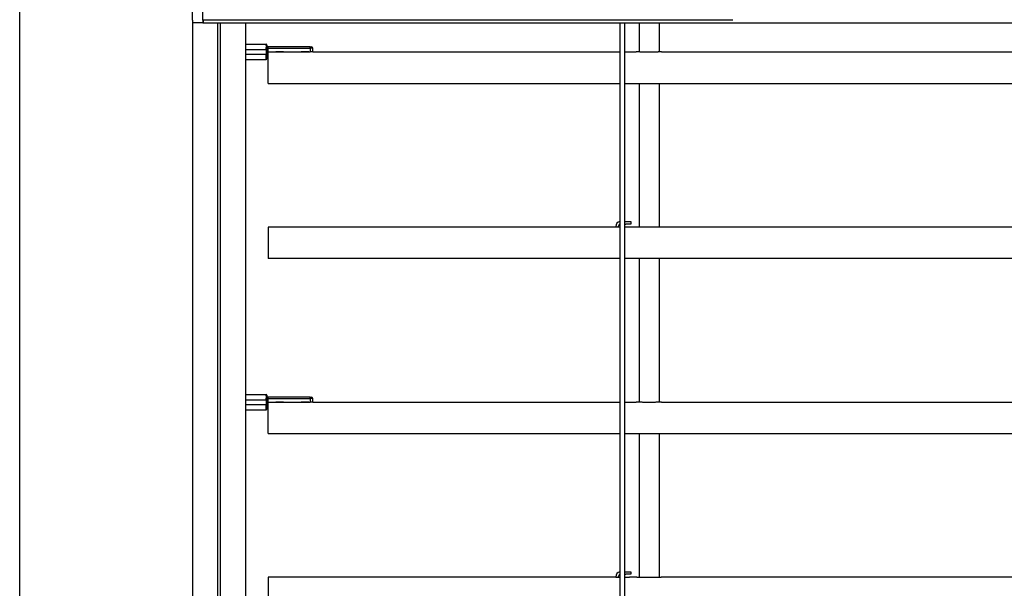
# Model space of a CAD drawing. Units: millimetres. Extents: x -4890 to 345136, y -825 to 3265.
# Drawn here: x -2340 to -1952, y 1774 to 1998 of the extents above; entities that cross this region are included whole.
import ezdxf

# ---------------------------------------------------------------- set-up
doc = ezdxf.new("R2010")
doc.units = ezdxf.units.MM
doc.header["$LTSCALE"] = 5
doc.layers.add('SLT_tabelka', color=20, linetype='Continuous')
doc.layers.add('system', color=120, linetype='Continuous', lineweight=25)

msp = doc.modelspace()

# ---------------------------------------------------------------- linework, layer by layer
at = {"layer": 'SLT_tabelka'}
msp.add_lwpolyline([(-2340.39, 2361.84), (-390.39, 2361.84), (-390.39, 411.84), (-2340.39, 411.84)], close=True, dxfattribs=at)
at = {"layer": 'system'}
for p, q in [((-2272.25, 1998.23), (-2272.25, 2216.23)), ((-2268.25, 1998.23), (-2268.25, 2216.23)), ((-2272.25, 1998.23), (-2272.25, 1997.23)), ((-2268.25, 1998.23), (-2268.25, 1997.23)), ((-2268.05, 1998.43), (-2059.43, 1998.43)), ((-2268.05, 1998.43), (-2268.05, 1997.23)), ((-2268.25, 1997.23), (-2272.25, 1997.23)), ((-2272.25, 1997.23), (-2272.25, 1534.34)), ((-2268.25, 1997.23), (-2268.05, 1997.23)), ((-2268.05, 1997.23), (-2059.43, 1997.23)), ((-2262.26, 785.23), (-2262.26, 1997.23)), ((-2261.25, 785.23), (-2261.25, 1997.23)), ((-2251.25, 1534.34), (-2251.25, 1997.23)), ((-2103.85, 1534.34), (-2103.85, 1997.23)), ((-2102.05, 1997.23), (-2102.05, 1534.34)), ((-2096.35, 1997.23), (-2096.35, 1985.7)), ((-2088.35, 1985.71), (-2088.35, 1997.23)), ((-2059.43, 1997.23), (-1947.45, 1997.23)), ((-2251.25, 1988.74), (-2243.25, 1988.74)), ((-2251.25, 1986.69), (-2243.25, 1986.69)), ((-2249.9, 1988.74), (-2243.25, 1988.74)), ((-2243.25, 1988.27), (-2243.25, 1988.74)), ((-2243.25, 1987.42), (-2243.25, 1985.44)), ((-2243.25, 1986.69), (-2243.25, 1987.42)), ((-2242.95, 1986.69), (-2243.25, 1986.69)), ((-2243.25, 1986.69), (-2243.25, 1985.44)), ((-2242.95, 1988.44), (-2242.95, 1988.04)), ((-2242.95, 1988.44), (-2242.95, 1988.04)), ((-2242.95, 1987.24), (-2242.95, 1985.74)), ((-2242.45, 1987.24), (-2242.95, 1987.24)), ((-2242.95, 1987.24), (-2242.95, 1985.74)), ((-2242.45, 1987.74), (-2242.74, 1987.74)), ((-2242.45, 1987.74), (-2242.74, 1987.74)), ((-2225.95, 1987.74), (-2242.45, 1987.74)), ((-2242.45, 1987.24), (-2242.45, 1987.74)), ((-2225.95, 1987.74), (-2242.45, 1987.74)), ((-2242.45, 1987.24), (-2225.95, 1987.24)), ((-2242.45, 1985.74), (-2242.45, 1987.24)), ((-2225.95, 1987.74), (-2225.45, 1987.74)), ((-2225.95, 1987.24), (-2225.95, 1987.74)), ((-2225.95, 1987.74), (-2225.45, 1987.74)), ((-2224.95, 1987.24), (-2225.95, 1987.24)), ((-2225.95, 1987.24), (-2225.95, 1985.74)), ((-2224.95, 1985.74), (-2224.95, 1987.24)), ((-2224.95, 1985.74), (-2224.95, 1987.24)), ((-2251.25, 1984.79), (-2243.25, 1984.79)), ((-2251.25, 1982.74), (-2243.25, 1982.74)), ((-2249.9, 1982.74), (-2243.25, 1982.74)), ((-2243.25, 1985.44), (-2242.95, 1985.44)), ((-2242.95, 1985.44), (-2243.25, 1985.44)), ((-2243.25, 1985.44), (-2243.25, 1984.79)), ((-2243.25, 1984.79), (-2242.95, 1984.79)), ((-2243.25, 1982.74), (-2243.25, 1984.79)), ((-2242.96, 1985.74), (-2242.95, 1985.74)), ((-2242.96, 1985.74), (-2242.95, 1985.74)), ((-2242.45, 1985.74), (-2242.95, 1985.74)), ((-2242.45, 1985.74), (-2242.95, 1985.74)), ((-2242.95, 1984.79), (-2242.95, 1985.44)), ((-2242.95, 1984.79), (-2242.95, 1985.44)), ((-2242.95, 1984.79), (-2242.95, 1983.04)), ((-2242.95, 1984.79), (-2242.95, 1983.04)), ((-2242.45, 1977.16), (-2242.45, 1985.74)), ((-2242.45, 1985.74), (-2225.95, 1985.74)), ((-2242.45, 1985.74), (-2225.95, 1985.74)), ((-2239.4, 1985.74), (-2239.4, 1985.74)), ((-2239.4, 1985.74), (-2239.4, 1985.74)), ((-2236.5, 1985.74), (-2236.5, 1985.74)), ((-2236.5, 1985.74), (-2236.5, 1985.74)), ((-2229.4, 1985.74), (-2229.4, 1985.74)), ((-2229.4, 1985.74), (-2229.4, 1985.74)), ((-2226.5, 1985.74), (-2226.5, 1985.74)), ((-2226.5, 1985.74), (-2226.5, 1985.74)), ((-2224.95, 1985.74), (-2225.95, 1985.74)), ((-2224.95, 1985.74), (-2225.95, 1985.74)), ((-2224.95, 1985.74), (-2103.85, 1985.74)), ((-2102.05, 1985.74), (-2097.45, 1985.74)), ((-2091.15, 1985.67), (-2093.75, 1985.67)), ((-2087.45, 1985.74), (-2084.85, 1985.74)), ((-2087.45, 1985.74), (-2059.43, 1985.74)), ((-2059.43, 1985.74), (-1947.45, 1985.74)), ((-2242.45, 1973.34), (-2242.45, 1977.16)), ((-2242.45, 1973.34), (-2103.85, 1973.34)), ((-2102.05, 1973.34), (-2059.43, 1973.34)), ((-2096.35, 1973.34), (-2096.35, 1916.7)), ((-2088.35, 1916.71), (-2088.35, 1973.34)), ((-2059.43, 1973.34), (-1947.45, 1973.34)), ((-2242.45, 1916.74), (-2242.45, 1908.16)), ((-2105.55, 1916.74), (-2242.45, 1916.74)), ((-2105.55, 1916.92), (-2105.55, 1916.72)), ((-2104.55, 1916.72), (-2105.55, 1916.72)), ((-2104.55, 1916.92), (-2104.55, 1916.72)), ((-2103.85, 1916.72), (-2104.55, 1916.72)), ((-2102.05, 1918.92), (-2101.55, 1918.92)), ((-2102.05, 1917.92), (-2101.55, 1917.92)), ((-2100.05, 1916.72), (-2102.05, 1916.72)), ((-2101.55, 1918.92), (-2099.55, 1918.92)), ((-2099.55, 1917.92), (-2101.55, 1917.92)), ((-2100.05, 1916.72), (-2100.05, 1916.74)), ((-2097.45, 1916.74), (-2100.05, 1916.74)), ((-2099.55, 1918.92), (-2099.55, 1917.92)), ((-2091.15, 1916.67), (-2093.75, 1916.67)), ((-2059.43, 1916.74), (-2087.45, 1916.74)), ((-1947.45, 1916.74), (-2059.43, 1916.74)), ((-2242.45, 1908.16), (-2242.45, 1904.34)), ((-2103.85, 1904.34), (-2242.45, 1904.34)), ((-2059.43, 1904.34), (-2102.05, 1904.34)), ((-2096.35, 1904.34), (-2096.35, 1847.7)), ((-2088.35, 1847.71), (-2088.35, 1904.34)), ((-1947.45, 1904.34), (-2059.43, 1904.34)), ((-2251.25, 1850.74), (-2243.25, 1850.74)), ((-2249.9, 1850.74), (-2243.25, 1850.74)), ((-2243.25, 1850.27), (-2243.25, 1850.74)), ((-2251.25, 1848.69), (-2243.25, 1848.69)), ((-2251.25, 1846.79), (-2243.25, 1846.79)), ((-2243.25, 1849.42), (-2243.25, 1847.44)), ((-2243.25, 1848.69), (-2243.25, 1849.42)), ((-2242.95, 1848.69), (-2243.25, 1848.69)), ((-2243.25, 1848.69), (-2243.25, 1847.44)), ((-2243.25, 1847.44), (-2242.95, 1847.44)), ((-2242.95, 1847.44), (-2243.25, 1847.44)), ((-2243.25, 1847.44), (-2243.25, 1846.79)), ((-2243.25, 1846.79), (-2242.95, 1846.79)), ((-2243.25, 1844.74), (-2243.25, 1846.79)), ((-2242.96, 1847.74), (-2242.95, 1847.74)), ((-2242.96, 1847.74), (-2242.95, 1847.74)), ((-2242.95, 1850.44), (-2242.95, 1850.04)), ((-2242.95, 1850.44), (-2242.95, 1850.04)), ((-2242.95, 1849.24), (-2242.95, 1847.74)), ((-2242.45, 1849.24), (-2242.95, 1849.24)), ((-2242.95, 1849.24), (-2242.95, 1847.74)), ((-2242.45, 1847.74), (-2242.95, 1847.74)), ((-2242.45, 1847.74), (-2242.95, 1847.74)), ((-2242.95, 1846.79), (-2242.95, 1847.44)), ((-2242.95, 1846.79), (-2242.95, 1847.44)), ((-2242.95, 1846.79), (-2242.95, 1845.04)), ((-2242.95, 1846.79), (-2242.95, 1845.04)), ((-2242.45, 1849.74), (-2242.74, 1849.74)), ((-2242.45, 1849.74), (-2242.74, 1849.74)), ((-2225.95, 1849.74), (-2242.45, 1849.74)), ((-2242.45, 1849.24), (-2242.45, 1849.74)), ((-2225.95, 1849.74), (-2242.45, 1849.74)), ((-2242.45, 1849.24), (-2225.95, 1849.24)), ((-2242.45, 1847.74), (-2242.45, 1849.24)), ((-2242.45, 1839.16), (-2242.45, 1847.74)), ((-2242.45, 1847.74), (-2225.95, 1847.74)), ((-2242.45, 1847.74), (-2225.95, 1847.74)), ((-2239.4, 1847.74), (-2239.4, 1847.74)), ((-2239.4, 1847.74), (-2239.4, 1847.74)), ((-2236.5, 1847.74), (-2236.5, 1847.74)), ((-2236.5, 1847.74), (-2236.5, 1847.74)), ((-2229.4, 1847.74), (-2229.4, 1847.74)), ((-2229.4, 1847.74), (-2229.4, 1847.74)), ((-2226.5, 1847.74), (-2226.5, 1847.74)), ((-2226.5, 1847.74), (-2226.5, 1847.74)), ((-2225.95, 1849.74), (-2225.45, 1849.74)), ((-2225.95, 1849.24), (-2225.95, 1849.74)), ((-2225.95, 1849.74), (-2225.45, 1849.74)), ((-2224.95, 1849.24), (-2225.95, 1849.24)), ((-2225.95, 1849.24), (-2225.95, 1847.74)), ((-2224.95, 1847.74), (-2225.95, 1847.74)), ((-2224.95, 1847.74), (-2225.95, 1847.74)), ((-2224.95, 1847.74), (-2224.95, 1849.24)), ((-2224.95, 1847.74), (-2224.95, 1849.24)), ((-2224.95, 1847.74), (-2103.85, 1847.74)), ((-2102.05, 1847.74), (-2097.45, 1847.74)), ((-2091.15, 1847.67), (-2093.75, 1847.67)), ((-2087.45, 1847.74), (-2084.85, 1847.74)), ((-2087.45, 1847.74), (-2059.43, 1847.74)), ((-2059.43, 1847.74), (-1947.45, 1847.74)), ((-2251.25, 1844.74), (-2243.25, 1844.74)), ((-2249.9, 1844.74), (-2243.25, 1844.74)), ((-2242.45, 1835.34), (-2242.45, 1839.16)), ((-2242.45, 1835.34), (-2103.85, 1835.34)), ((-2102.05, 1835.34), (-2059.43, 1835.34)), ((-2096.35, 1835.34), (-2096.35, 1778.7)), ((-2088.35, 1778.71), (-2088.35, 1835.34)), ((-2059.43, 1835.34), (-1947.45, 1835.34)), ((-2102.05, 1780.92), (-2101.55, 1780.92)), ((-2101.55, 1780.92), (-2099.55, 1780.92)), ((-2099.55, 1780.92), (-2099.55, 1779.92)), ((-2242.45, 1778.74), (-2242.45, 1770.16)), ((-2105.55, 1778.74), (-2242.45, 1778.74)), ((-2105.55, 1778.92), (-2105.55, 1778.72)), ((-2104.55, 1778.72), (-2105.55, 1778.72)), ((-2104.55, 1778.92), (-2104.55, 1778.72)), ((-2103.85, 1778.72), (-2104.55, 1778.72)), ((-2102.05, 1779.92), (-2101.55, 1779.92)), ((-2100.05, 1778.72), (-2102.05, 1778.72)), ((-2099.55, 1779.92), (-2101.55, 1779.92)), ((-2100.05, 1778.72), (-2100.05, 1778.74)), ((-2097.45, 1778.74), (-2100.05, 1778.74)), ((-2091.15, 1778.67), (-2093.75, 1778.67)), ((-2059.43, 1778.74), (-2087.45, 1778.74)), ((-1947.45, 1778.74), (-2059.43, 1778.74))]:
    msp.add_line(p, q, dxfattribs=at)
for centre, radius, start, end in [((-2243.25, 1988.44), 0.3, 0, 90), ((-2243.25, 1988.44), 0.3, 0, 90), ((-2242.45, 1987.24), 0.5, 90, 180), ((-2242.45, 1987.24), 0.5, 90, 180), ((-2225.45, 1987.24), 0.5, 0, 90), ((-2225.45, 1987.24), 0.5, 0, 90), ((-2243.25, 1983.04), 0.3, 270, 0), ((-2243.25, 1983.04), 0.3, 270, 0), ((-2242.65, 1985.44), 0.3, 90, 180), ((-2242.65, 1985.44), 0.3, 90, 180), ((-2097.45, 1985.44), 0.3, 87.7158, 90), ((-2087.45, 1985.44), 0.3, 90, 92.2842), ((-2103.55, 1916.92), 2, 98.6269, 180), ((-2103.55, 1916.92), 1, 107.4576, 180), ((-2097.45, 1916.44), 0.3, 87.7158, 90), ((-2087.45, 1916.44), 0.3, 90, 92.2842), ((-2243.25, 1850.44), 0.3, 0, 90), ((-2243.25, 1850.44), 0.3, 0, 90), ((-2242.45, 1849.24), 0.5, 90, 180), ((-2242.45, 1849.24), 0.5, 90, 180), ((-2242.65, 1847.44), 0.3, 90, 180), ((-2242.65, 1847.44), 0.3, 90, 180), ((-2225.45, 1849.24), 0.5, 0, 90), ((-2225.45, 1849.24), 0.5, 0, 90), ((-2097.45, 1847.44), 0.3, 87.7158, 90), ((-2087.45, 1847.44), 0.3, 90, 92.2842), ((-2243.25, 1845.04), 0.3, 270, 0), ((-2243.25, 1845.04), 0.3, 270, 0), ((-2103.55, 1778.92), 2, 98.6269, 180), ((-2103.55, 1778.92), 1, 107.4576, 180), ((-2097.45, 1778.44), 0.3, 87.7158, 90), ((-2087.45, 1778.44), 0.3, 90, 92.2842)]:
    msp.add_arc(centre, radius, start, end, dxfattribs=at)
for centre in [(-2243.25, 1988.04), (-2243.25, 1850.04)]:
    msp.add_ellipse(centre, major_axis=(0.3, 0), ratio=0.771429, start_param=0, end_param=1.570796, dxfattribs=at)
for points, knots in [([(-2243.25, 1988.27), (-2243.25, 1988.23), (-2243.25, 1988.18), (-2243.23, 1988.06), (-2243.21, 1987.98), (-2243.13, 1987.84), (-2243.09, 1987.79), (-2243.05, 1987.74)], [0, 0, 0, 0, 0.01727216, 0.01727216, 0.04490761, 0.04490761, 0.06484313, 0.06484313, 0.06484313, 0.06484313]), ([(-2243.25, 1987.42), (-2243.25, 1987.42), (-2243.25, 1987.42), (-2243.21, 1987.47), (-2243.16, 1987.54), (-2243.05, 1987.62), (-2243.01, 1987.65), (-2242.96, 1987.67)], [-0.00033, -0.00033, -0.00033, -0.00033, 0, 0, 0.02028875, 0.02028875, 0.03126519, 0.03126519, 0.03126519, 0.03126519]), ([(-2243.25, 1987.42), (-2243.25, 1987.42), (-2243.25, 1987.42), (-2243.21, 1987.47), (-2243.16, 1987.54), (-2243.05, 1987.62), (-2243.01, 1987.65), (-2242.96, 1987.67)], [-0.00033, -0.00033, -0.00033, -0.00033, 0, 0, 0.02028875, 0.02028875, 0.03126519, 0.03126519, 0.03126519, 0.03126519]), ([(-2243.25, 1987.42), (-2243.23, 1987.42), (-2243.21, 1987.42), (-2243.13, 1987.4), (-2243.08, 1987.38), (-2243.01, 1987.33), (-2242.98, 1987.3), (-2242.96, 1987.27), (-2242.95, 1987.25), (-2242.95, 1987.24)], [-0.1274488, -0.1274488, -0.1274488, -0.1274488, -0.1087737, -0.1087737, -0.0660161, -0.0660161, -0.0253908, -0.0253908, 0, 0, 0, 0]), ([(-2242.96, 1987.67), (-2242.93, 1987.68), (-2242.9, 1987.7), (-2242.81, 1987.73), (-2242.77, 1987.74), (-2242.74, 1987.74)], [0, 0, 0, 0, 0.01059316, 0.01059316, 0.02849028, 0.02849028, 0.02849028, 0.02849028]), ([(-2242.96, 1987.67), (-2242.93, 1987.68), (-2242.9, 1987.7), (-2242.81, 1987.73), (-2242.77, 1987.74), (-2242.74, 1987.74)], [0, 0, 0, 0, 0.01059316, 0.01059316, 0.02849028, 0.02849028, 0.02849028, 0.02849028]), ([(-2242.65, 1987.74), (-2242.7, 1987.74), (-2242.75, 1987.75), (-2242.84, 1987.8), (-2242.88, 1987.84), (-2242.93, 1987.92), (-2242.94, 1987.95), (-2242.95, 1988), (-2242.95, 1988.02), (-2242.95, 1988.04)], [-0.1083266, -0.1083266, -0.1083266, -0.1083266, -0.0808337, -0.0808337, -0.0449076, -0.0449076, -0.0172722, -0.0172722, 0, 0, 0, 0]), ([(-2242.65, 1987.74), (-2242.7, 1987.74), (-2242.75, 1987.75), (-2242.84, 1987.8), (-2242.88, 1987.84), (-2242.93, 1987.92), (-2242.94, 1987.95), (-2242.95, 1988), (-2242.95, 1988.02), (-2242.95, 1988.04)], [-0.1083266, -0.1083266, -0.1083266, -0.1083266, -0.0808337, -0.0808337, -0.0449076, -0.0449076, -0.0172722, -0.0172722, 0, 0, 0, 0]), ([(-2242.96, 1985.74), (-2242.97, 1985.74), (-2242.98, 1985.74), (-2243.01, 1985.72), (-2243.03, 1985.71), (-2243.07, 1985.67), (-2243.09, 1985.65), (-2243.17, 1985.56), (-2243.22, 1985.49), (-2243.25, 1985.44), (-2243.25, 1985.44), (-2243.25, 1985.44)], [0.06355313, 0.06355313, 0.06355313, 0.06355313, 0.07157664, 0.07157664, 0.08118372, 0.08118372, 0.0918601, 0.0918601, 0.10813976, 0.10813976, 0.10835298, 0.10835298, 0.10835298, 0.10835298]), ([(-2242.96, 1985.74), (-2242.97, 1985.74), (-2242.98, 1985.74), (-2243.01, 1985.72), (-2243.03, 1985.71), (-2243.07, 1985.67), (-2243.09, 1985.65), (-2243.17, 1985.56), (-2243.22, 1985.49), (-2243.25, 1985.44), (-2243.25, 1985.44), (-2243.25, 1985.44)], [0.06355313, 0.06355313, 0.06355313, 0.06355313, 0.07157664, 0.07157664, 0.08118372, 0.08118372, 0.0918601, 0.0918601, 0.10813976, 0.10813976, 0.10835298, 0.10835298, 0.10835298, 0.10835298]), ([(-2236.45, 1985.74), (-2236.45, 1985.74), (-2236.49, 1985.74), (-2236.65, 1985.74), (-2236.76, 1985.74), (-2237.03, 1985.73), (-2237.2, 1985.73), (-2237.57, 1985.73), (-2237.77, 1985.73), (-2238.14, 1985.73), (-2238.34, 1985.73), (-2238.71, 1985.73), (-2238.88, 1985.73), (-2239.15, 1985.74), (-2239.26, 1985.74), (-2239.42, 1985.74), (-2239.45, 1985.74), (-2239.45, 1985.74)], [0.2260162, 0.2260162, 0.2260162, 0.2260162, 0.2825203, 0.2825203, 0.3390243, 0.3390243, 0.3955284, 0.3955284, 0.4520324, 0.4520324, 0.5085365, 0.5085365, 0.5650405, 0.5650405, 0.6215446, 0.6215446, 0.6780486, 0.6780486, 0.6780486, 0.6780486]), ([(-2236.45, 1985.74), (-2236.45, 1985.74), (-2236.49, 1985.74), (-2236.65, 1985.74), (-2236.76, 1985.74), (-2237.03, 1985.73), (-2237.2, 1985.73), (-2237.57, 1985.73), (-2237.77, 1985.73), (-2237.95, 1985.73), (-2238.14, 1985.73), (-2238.34, 1985.73), (-2238.71, 1985.73), (-2238.88, 1985.73), (-2239.15, 1985.74), (-2239.26, 1985.74), (-2239.42, 1985.74), (-2239.45, 1985.74), (-2239.45, 1985.74)], [0.6780486, 0.6780486, 0.6780486, 0.6780486, 0.7345527, 0.7345527, 0.7910568, 0.7910568, 0.8475608, 0.8475608, 0.9040649, 0.9040649, 0.9040649, 0.9605689, 0.9605689, 1.017073, 1.017073, 1.073577, 1.073577, 1.1300811, 1.1300811, 1.1300811, 1.1300811]), ([(-2226.45, 1985.74), (-2226.45, 1985.74), (-2226.49, 1985.74), (-2226.65, 1985.74), (-2226.76, 1985.74), (-2227.03, 1985.73), (-2227.2, 1985.73), (-2227.57, 1985.73), (-2227.77, 1985.73), (-2228.14, 1985.73), (-2228.34, 1985.73), (-2228.71, 1985.73), (-2228.88, 1985.73), (-2229.15, 1985.74), (-2229.26, 1985.74), (-2229.42, 1985.74), (-2229.45, 1985.74), (-2229.45, 1985.74)], [0.2260162, 0.2260162, 0.2260162, 0.2260162, 0.2825203, 0.2825203, 0.3390243, 0.3390243, 0.3955284, 0.3955284, 0.4520324, 0.4520324, 0.5085365, 0.5085365, 0.5650405, 0.5650405, 0.6215446, 0.6215446, 0.6780486, 0.6780486, 0.6780486, 0.6780486]), ([(-2226.45, 1985.74), (-2226.45, 1985.74), (-2226.49, 1985.74), (-2226.65, 1985.74), (-2226.76, 1985.74), (-2227.03, 1985.73), (-2227.2, 1985.73), (-2227.57, 1985.73), (-2227.77, 1985.73), (-2227.95, 1985.73), (-2228.14, 1985.73), (-2228.34, 1985.73), (-2228.71, 1985.73), (-2228.88, 1985.73), (-2229.15, 1985.74), (-2229.26, 1985.74), (-2229.42, 1985.74), (-2229.45, 1985.74), (-2229.45, 1985.74)], [0.6780486, 0.6780486, 0.6780486, 0.6780486, 0.7345527, 0.7345527, 0.7910568, 0.7910568, 0.8475608, 0.8475608, 0.9040649, 0.9040649, 0.9040649, 0.9605689, 0.9605689, 1.017073, 1.017073, 1.073577, 1.073577, 1.1300811, 1.1300811, 1.1300811, 1.1300811]), ([(-2093.75, 1985.67), (-2093.95, 1985.67), (-2094.14, 1985.67), (-2094.52, 1985.67), (-2094.71, 1985.67), (-2095.08, 1985.68), (-2095.26, 1985.68), (-2095.6, 1985.69), (-2095.77, 1985.69), (-2096.08, 1985.7), (-2096.23, 1985.7), (-2096.5, 1985.71), (-2096.62, 1985.71), (-2096.85, 1985.72), (-2096.95, 1985.72), (-2097.13, 1985.73), (-2097.2, 1985.73), (-2097.32, 1985.74), (-2097.37, 1985.74), (-2097.43, 1985.74), (-2097.44, 1985.74), (-2097.44, 1985.74)], [0, 0, 0, 0, 0.0581231, 0.0581231, 0.1162462, 0.1162462, 0.1743693, 0.1743693, 0.2324924, 0.2324924, 0.2906155, 0.2906155, 0.3487386, 0.3487386, 0.4068617, 0.4068617, 0.4649848, 0.4649848, 0.5231079, 0.5231079, 0.581231, 0.581231, 0.581231, 0.581231]), ([(-2087.47, 1985.74), (-2087.47, 1985.74), (-2087.48, 1985.74), (-2087.54, 1985.74), (-2087.59, 1985.74), (-2087.71, 1985.73), (-2087.78, 1985.73), (-2087.96, 1985.72), (-2088.06, 1985.72), (-2088.28, 1985.71), (-2088.41, 1985.71), (-2088.68, 1985.7), (-2088.83, 1985.7), (-2089.14, 1985.69), (-2089.31, 1985.69), (-2089.65, 1985.68), (-2089.83, 1985.68), (-2090.2, 1985.67), (-2090.39, 1985.67), (-2090.77, 1985.67), (-2090.96, 1985.67), (-2091.15, 1985.67)], [0.581231, 0.581231, 0.581231, 0.581231, 0.6393549, 0.6393549, 0.6974789, 0.6974789, 0.7556029, 0.7556029, 0.8137268, 0.8137268, 0.8718508, 0.8718508, 0.9299748, 0.9299748, 0.9880987, 0.9880987, 1.0462227, 1.0462227, 1.1043467, 1.1043467, 1.1624706, 1.1624706, 1.1624706, 1.1624706]), ([(-2093.75, 1916.67), (-2093.95, 1916.67), (-2094.14, 1916.67), (-2094.52, 1916.67), (-2094.71, 1916.67), (-2095.08, 1916.68), (-2095.26, 1916.68), (-2095.6, 1916.69), (-2095.77, 1916.69), (-2096.08, 1916.7), (-2096.23, 1916.7), (-2096.5, 1916.71), (-2096.62, 1916.71), (-2096.85, 1916.72), (-2096.95, 1916.72), (-2097.13, 1916.73), (-2097.2, 1916.73), (-2097.32, 1916.74), (-2097.37, 1916.74), (-2097.43, 1916.74), (-2097.44, 1916.74), (-2097.44, 1916.74)], [0, 0, 0, 0, 0.0581231, 0.0581231, 0.1162462, 0.1162462, 0.1743693, 0.1743693, 0.2324924, 0.2324924, 0.2906155, 0.2906155, 0.3487386, 0.3487386, 0.4068617, 0.4068617, 0.4649848, 0.4649848, 0.5231079, 0.5231079, 0.581231, 0.581231, 0.581231, 0.581231]), ([(-2087.47, 1916.74), (-2087.47, 1916.74), (-2087.48, 1916.74), (-2087.54, 1916.74), (-2087.59, 1916.74), (-2087.71, 1916.73), (-2087.78, 1916.73), (-2087.96, 1916.72), (-2088.06, 1916.72), (-2088.28, 1916.71), (-2088.41, 1916.71), (-2088.68, 1916.7), (-2088.83, 1916.7), (-2089.14, 1916.69), (-2089.31, 1916.69), (-2089.65, 1916.68), (-2089.83, 1916.68), (-2090.2, 1916.67), (-2090.39, 1916.67), (-2090.77, 1916.67), (-2090.96, 1916.67), (-2091.15, 1916.67)], [0.581231, 0.581231, 0.581231, 0.581231, 0.6393549, 0.6393549, 0.6974789, 0.6974789, 0.7556029, 0.7556029, 0.8137268, 0.8137268, 0.8718508, 0.8718508, 0.9299748, 0.9299748, 0.9880987, 0.9880987, 1.0462227, 1.0462227, 1.1043467, 1.1043467, 1.1624706, 1.1624706, 1.1624706, 1.1624706]), ([(-2243.25, 1850.27), (-2243.25, 1850.23), (-2243.25, 1850.18), (-2243.23, 1850.06), (-2243.21, 1849.98), (-2243.13, 1849.84), (-2243.09, 1849.79), (-2243.05, 1849.74)], [0, 0, 0, 0, 0.01727216, 0.01727216, 0.04490761, 0.04490761, 0.06484313, 0.06484313, 0.06484313, 0.06484313]), ([(-2243.25, 1849.42), (-2243.25, 1849.42), (-2243.25, 1849.42), (-2243.21, 1849.47), (-2243.16, 1849.54), (-2243.05, 1849.62), (-2243.01, 1849.65), (-2242.96, 1849.67)], [-0.00033, -0.00033, -0.00033, -0.00033, 0, 0, 0.02028875, 0.02028875, 0.03126519, 0.03126519, 0.03126519, 0.03126519]), ([(-2243.25, 1849.42), (-2243.25, 1849.42), (-2243.25, 1849.42), (-2243.21, 1849.47), (-2243.16, 1849.54), (-2243.05, 1849.62), (-2243.01, 1849.65), (-2242.96, 1849.67)], [-0.00033, -0.00033, -0.00033, -0.00033, 0, 0, 0.02028875, 0.02028875, 0.03126519, 0.03126519, 0.03126519, 0.03126519]), ([(-2243.25, 1849.42), (-2243.23, 1849.42), (-2243.21, 1849.42), (-2243.13, 1849.4), (-2243.08, 1849.38), (-2243.01, 1849.33), (-2242.98, 1849.3), (-2242.96, 1849.27), (-2242.95, 1849.25), (-2242.95, 1849.24)], [-0.1274488, -0.1274488, -0.1274488, -0.1274488, -0.1087737, -0.1087737, -0.0660161, -0.0660161, -0.0253908, -0.0253908, 0, 0, 0, 0]), ([(-2242.96, 1847.74), (-2242.97, 1847.74), (-2242.98, 1847.74), (-2243.01, 1847.72), (-2243.03, 1847.71), (-2243.07, 1847.67), (-2243.09, 1847.65), (-2243.17, 1847.56), (-2243.22, 1847.49), (-2243.25, 1847.44), (-2243.25, 1847.44), (-2243.25, 1847.44)], [0.06355313, 0.06355313, 0.06355313, 0.06355313, 0.07157664, 0.07157664, 0.08118372, 0.08118372, 0.0918601, 0.0918601, 0.10813976, 0.10813976, 0.10835298, 0.10835298, 0.10835298, 0.10835298]), ([(-2242.96, 1847.74), (-2242.97, 1847.74), (-2242.98, 1847.74), (-2243.01, 1847.72), (-2243.03, 1847.71), (-2243.07, 1847.67), (-2243.09, 1847.65), (-2243.17, 1847.56), (-2243.22, 1847.49), (-2243.25, 1847.44), (-2243.25, 1847.44), (-2243.25, 1847.44)], [0.06355313, 0.06355313, 0.06355313, 0.06355313, 0.07157664, 0.07157664, 0.08118372, 0.08118372, 0.0918601, 0.0918601, 0.10813976, 0.10813976, 0.10835298, 0.10835298, 0.10835298, 0.10835298]), ([(-2242.96, 1849.67), (-2242.93, 1849.68), (-2242.9, 1849.7), (-2242.81, 1849.73), (-2242.77, 1849.74), (-2242.74, 1849.74)], [0, 0, 0, 0, 0.01059316, 0.01059316, 0.02849028, 0.02849028, 0.02849028, 0.02849028]), ([(-2242.96, 1849.67), (-2242.93, 1849.68), (-2242.9, 1849.7), (-2242.81, 1849.73), (-2242.77, 1849.74), (-2242.74, 1849.74)], [0, 0, 0, 0, 0.01059316, 0.01059316, 0.02849028, 0.02849028, 0.02849028, 0.02849028]), ([(-2242.65, 1849.74), (-2242.7, 1849.74), (-2242.75, 1849.75), (-2242.84, 1849.8), (-2242.88, 1849.84), (-2242.93, 1849.92), (-2242.94, 1849.95), (-2242.95, 1850), (-2242.95, 1850.02), (-2242.95, 1850.04)], [-0.1083266, -0.1083266, -0.1083266, -0.1083266, -0.0808337, -0.0808337, -0.0449076, -0.0449076, -0.0172722, -0.0172722, 0, 0, 0, 0]), ([(-2242.65, 1849.74), (-2242.7, 1849.74), (-2242.75, 1849.75), (-2242.84, 1849.8), (-2242.88, 1849.84), (-2242.93, 1849.92), (-2242.94, 1849.95), (-2242.95, 1850), (-2242.95, 1850.02), (-2242.95, 1850.04)], [-0.1083266, -0.1083266, -0.1083266, -0.1083266, -0.0808337, -0.0808337, -0.0449076, -0.0449076, -0.0172722, -0.0172722, 0, 0, 0, 0]), ([(-2236.45, 1847.74), (-2236.45, 1847.74), (-2236.49, 1847.74), (-2236.65, 1847.74), (-2236.76, 1847.74), (-2237.03, 1847.73), (-2237.2, 1847.73), (-2237.57, 1847.73), (-2237.77, 1847.73), (-2238.14, 1847.73), (-2238.34, 1847.73), (-2238.71, 1847.73), (-2238.88, 1847.73), (-2239.15, 1847.74), (-2239.26, 1847.74), (-2239.42, 1847.74), (-2239.45, 1847.74), (-2239.45, 1847.74)], [0.2260162, 0.2260162, 0.2260162, 0.2260162, 0.2825203, 0.2825203, 0.3390243, 0.3390243, 0.3955284, 0.3955284, 0.4520324, 0.4520324, 0.5085365, 0.5085365, 0.5650405, 0.5650405, 0.6215446, 0.6215446, 0.6780486, 0.6780486, 0.6780486, 0.6780486]), ([(-2236.45, 1847.74), (-2236.45, 1847.74), (-2236.49, 1847.74), (-2236.65, 1847.74), (-2236.76, 1847.74), (-2237.03, 1847.73), (-2237.2, 1847.73), (-2237.57, 1847.73), (-2237.77, 1847.73), (-2237.95, 1847.73), (-2238.14, 1847.73), (-2238.34, 1847.73), (-2238.71, 1847.73), (-2238.88, 1847.73), (-2239.15, 1847.74), (-2239.26, 1847.74), (-2239.42, 1847.74), (-2239.45, 1847.74), (-2239.45, 1847.74)], [0.6780486, 0.6780486, 0.6780486, 0.6780486, 0.7345527, 0.7345527, 0.7910568, 0.7910568, 0.8475608, 0.8475608, 0.9040649, 0.9040649, 0.9040649, 0.9605689, 0.9605689, 1.017073, 1.017073, 1.073577, 1.073577, 1.1300811, 1.1300811, 1.1300811, 1.1300811]), ([(-2226.45, 1847.74), (-2226.45, 1847.74), (-2226.49, 1847.74), (-2226.65, 1847.74), (-2226.76, 1847.74), (-2227.03, 1847.73), (-2227.2, 1847.73), (-2227.57, 1847.73), (-2227.77, 1847.73), (-2228.14, 1847.73), (-2228.34, 1847.73), (-2228.71, 1847.73), (-2228.88, 1847.73), (-2229.15, 1847.74), (-2229.26, 1847.74), (-2229.42, 1847.74), (-2229.45, 1847.74), (-2229.45, 1847.74)], [0.2260162, 0.2260162, 0.2260162, 0.2260162, 0.2825203, 0.2825203, 0.3390243, 0.3390243, 0.3955284, 0.3955284, 0.4520324, 0.4520324, 0.5085365, 0.5085365, 0.5650405, 0.5650405, 0.6215446, 0.6215446, 0.6780486, 0.6780486, 0.6780486, 0.6780486]), ([(-2226.45, 1847.74), (-2226.45, 1847.74), (-2226.49, 1847.74), (-2226.65, 1847.74), (-2226.76, 1847.74), (-2227.03, 1847.73), (-2227.2, 1847.73), (-2227.57, 1847.73), (-2227.77, 1847.73), (-2227.95, 1847.73), (-2228.14, 1847.73), (-2228.34, 1847.73), (-2228.71, 1847.73), (-2228.88, 1847.73), (-2229.15, 1847.74), (-2229.26, 1847.74), (-2229.42, 1847.74), (-2229.45, 1847.74), (-2229.45, 1847.74)], [0.6780486, 0.6780486, 0.6780486, 0.6780486, 0.7345527, 0.7345527, 0.7910568, 0.7910568, 0.8475608, 0.8475608, 0.9040649, 0.9040649, 0.9040649, 0.9605689, 0.9605689, 1.017073, 1.017073, 1.073577, 1.073577, 1.1300811, 1.1300811, 1.1300811, 1.1300811]), ([(-2093.75, 1847.67), (-2093.95, 1847.67), (-2094.14, 1847.67), (-2094.52, 1847.67), (-2094.71, 1847.67), (-2095.08, 1847.68), (-2095.26, 1847.68), (-2095.6, 1847.69), (-2095.77, 1847.69), (-2096.08, 1847.7), (-2096.23, 1847.7), (-2096.5, 1847.71), (-2096.62, 1847.71), (-2096.85, 1847.72), (-2096.95, 1847.72), (-2097.13, 1847.73), (-2097.2, 1847.73), (-2097.32, 1847.74), (-2097.37, 1847.74), (-2097.43, 1847.74), (-2097.44, 1847.74), (-2097.44, 1847.74)], [0, 0, 0, 0, 0.0581231, 0.0581231, 0.1162462, 0.1162462, 0.1743693, 0.1743693, 0.2324924, 0.2324924, 0.2906155, 0.2906155, 0.3487386, 0.3487386, 0.4068617, 0.4068617, 0.4649848, 0.4649848, 0.5231079, 0.5231079, 0.581231, 0.581231, 0.581231, 0.581231]), ([(-2087.47, 1847.74), (-2087.47, 1847.74), (-2087.48, 1847.74), (-2087.54, 1847.74), (-2087.59, 1847.74), (-2087.71, 1847.73), (-2087.78, 1847.73), (-2087.96, 1847.72), (-2088.06, 1847.72), (-2088.28, 1847.71), (-2088.41, 1847.71), (-2088.68, 1847.7), (-2088.83, 1847.7), (-2089.14, 1847.69), (-2089.31, 1847.69), (-2089.65, 1847.68), (-2089.83, 1847.68), (-2090.2, 1847.67), (-2090.39, 1847.67), (-2090.77, 1847.67), (-2090.96, 1847.67), (-2091.15, 1847.67)], [0.581231, 0.581231, 0.581231, 0.581231, 0.6393549, 0.6393549, 0.6974789, 0.6974789, 0.7556029, 0.7556029, 0.8137268, 0.8137268, 0.8718508, 0.8718508, 0.9299748, 0.9299748, 0.9880987, 0.9880987, 1.0462227, 1.0462227, 1.1043467, 1.1043467, 1.1624706, 1.1624706, 1.1624706, 1.1624706]), ([(-2093.75, 1778.67), (-2093.95, 1778.67), (-2094.14, 1778.67), (-2094.52, 1778.67), (-2094.71, 1778.67), (-2095.08, 1778.68), (-2095.26, 1778.68), (-2095.6, 1778.69), (-2095.77, 1778.69), (-2096.08, 1778.7), (-2096.23, 1778.7), (-2096.5, 1778.71), (-2096.62, 1778.71), (-2096.85, 1778.72), (-2096.95, 1778.72), (-2097.13, 1778.73), (-2097.2, 1778.73), (-2097.32, 1778.74), (-2097.37, 1778.74), (-2097.43, 1778.74), (-2097.44, 1778.74), (-2097.44, 1778.74)], [0, 0, 0, 0, 0.0581231, 0.0581231, 0.1162462, 0.1162462, 0.1743693, 0.1743693, 0.2324924, 0.2324924, 0.2906155, 0.2906155, 0.3487386, 0.3487386, 0.4068617, 0.4068617, 0.4649848, 0.4649848, 0.5231079, 0.5231079, 0.581231, 0.581231, 0.581231, 0.581231]), ([(-2087.47, 1778.74), (-2087.47, 1778.74), (-2087.48, 1778.74), (-2087.54, 1778.74), (-2087.59, 1778.74), (-2087.71, 1778.73), (-2087.78, 1778.73), (-2087.96, 1778.72), (-2088.06, 1778.72), (-2088.28, 1778.71), (-2088.41, 1778.71), (-2088.68, 1778.7), (-2088.83, 1778.7), (-2089.14, 1778.69), (-2089.31, 1778.69), (-2089.65, 1778.68), (-2089.83, 1778.68), (-2090.2, 1778.67), (-2090.39, 1778.67), (-2090.77, 1778.67), (-2090.96, 1778.67), (-2091.15, 1778.67)], [0.581231, 0.581231, 0.581231, 0.581231, 0.6393549, 0.6393549, 0.6974789, 0.6974789, 0.7556029, 0.7556029, 0.8137268, 0.8137268, 0.8718508, 0.8718508, 0.9299748, 0.9299748, 0.9880987, 0.9880987, 1.0462227, 1.0462227, 1.1043467, 1.1043467, 1.1624706, 1.1624706, 1.1624706, 1.1624706])]:
    msp.add_open_spline(points, degree=3, knots=knots, dxfattribs=at)
for points in [[(-2243.05, 1987.74), (-2243.02, 1987.71), (-2242.99, 1987.69), (-2242.96, 1987.67)], [(-2243.05, 1849.74), (-2243.02, 1849.71), (-2242.99, 1849.69), (-2242.96, 1849.67)]]:
    msp.add_open_spline(points, degree=3, dxfattribs=at)

doc.saveas('drawing.dxf')
